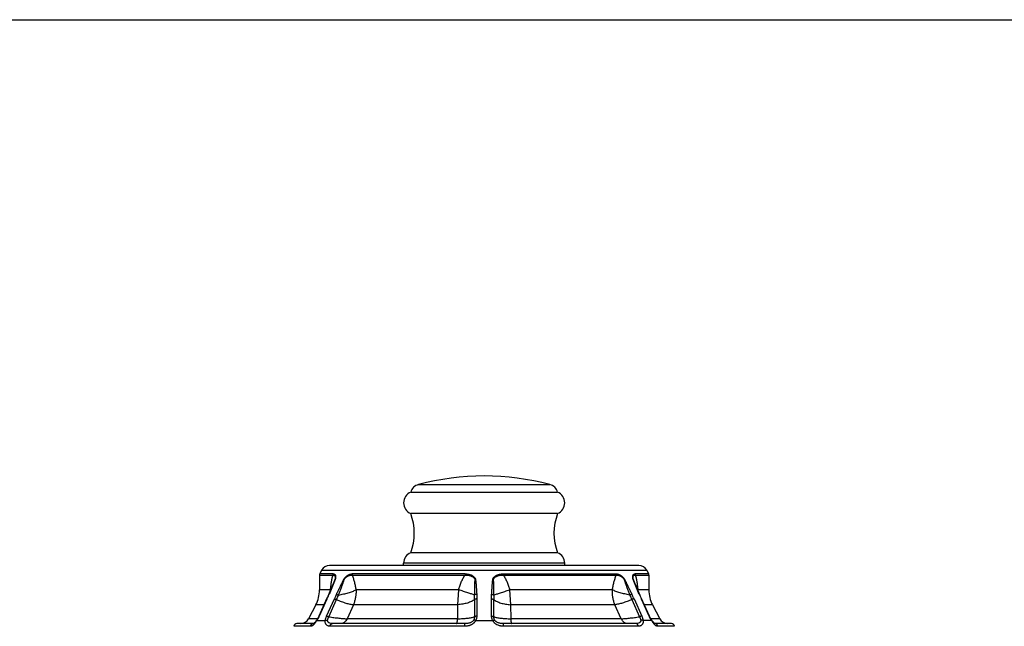
# Model space of a CAD drawing. Units: inches. Extents: x 0 to 11, y 0 to 8.5.
# Drawn here: x 2.8 to 5.5, y 6.8 to 8.5 of the extents above; entities that cross this region are included whole.
import ezdxf

# ---------------------------------------------------------------- set-up
doc = ezdxf.new("R2010")
doc.units = ezdxf.units.IN
doc.header["$LTSCALE"] = 0.605
doc.header["$MEASUREMENT"] = 0
doc.layers.get('0').update_dxf_attribs({"linetype": 'CONTINUOUS'})

msp = doc.modelspace()

# ---------------------------------------------------------------- linework, layer by layer
at = {"color": 7, "linetype": 'CONTINUOUS'}
for p, q in [((0, 8.5), (11, 8.5)), ((3.8423, 7.1801), (4.2523, 7.1801)), ((3.8635, 7.201), (4.2311, 7.201)), ((4.2523, 7.1201), (3.8423, 7.1201)), ((4.2523, 7.0101), (3.8423, 7.0101)), ((3.5933, 6.9616), (3.5882, 6.9516)), ((3.5933, 6.9616), (4.5012, 6.9616)), ((4.479, 6.9751), (3.6155, 6.9751)), ((3.8223, 6.9751), (3.8223, 6.9818)), ((4.2723, 6.9818), (3.8223, 6.9818)), ((4.2723, 6.9751), (4.2723, 6.9818)), ((4.5012, 6.9616), (4.5064, 6.9516)), ((3.5873, 6.9479), (3.5873, 6.9067)), ((3.5873, 6.9479), (3.625, 6.9479)), ((3.6258, 6.9516), (3.5882, 6.9516)), ((3.6782, 6.9479), (3.994, 6.9479)), ((3.9941, 6.9516), (3.679, 6.9516)), ((3.9941, 6.9516), (3.994, 6.9479)), ((4.1005, 6.9516), (4.4156, 6.9516)), ((4.1005, 6.9516), (4.1006, 6.9479)), ((4.1006, 6.9479), (4.4163, 6.9479)), ((4.5064, 6.9516), (4.4688, 6.9516)), ((4.4696, 6.9479), (4.5073, 6.9479)), ((4.5073, 6.9479), (4.5073, 6.9067)), ((3.6182, 6.9067), (3.5873, 6.9067)), ((3.6274, 6.9266), (3.6139, 6.8943)), ((3.6236, 6.9192), (3.6163, 6.902)), ((3.6266, 6.9267), (3.6236, 6.9192)), ((3.6271, 6.9279), (3.6266, 6.9267)), ((3.9762, 6.9067), (3.6892, 6.9067)), ((3.9735, 6.8653), (3.9762, 6.9067)), ((4.4053, 6.9067), (4.1184, 6.9067)), ((4.1184, 6.9067), (4.121, 6.8653)), ((4.4674, 6.928), (4.467, 6.9289)), ((4.4806, 6.8943), (4.4672, 6.9266)), ((4.4693, 6.9234), (4.4674, 6.928)), ((4.4725, 6.9157), (4.4693, 6.9234)), ((4.4802, 6.8975), (4.4725, 6.9157)), ((4.5073, 6.9067), (4.4764, 6.9067)), ((3.6082, 6.8832), (3.5856, 6.8329)), ((3.608, 6.8808), (3.5866, 6.8333)), ((3.6072, 6.8333), (3.6288, 6.8815)), ((3.6083, 6.8815), (3.608, 6.8808)), ((3.6097, 6.8865), (3.6082, 6.8832)), ((3.6111, 6.8897), (3.6097, 6.8865)), ((3.6124, 6.8927), (3.6111, 6.8897)), ((3.6163, 6.902), (3.6124, 6.8927)), ((3.6134, 6.8316), (3.6351, 6.8797)), ((4.0202, 6.8797), (4.0202, 6.8316)), ((4.0264, 6.8943), (4.0268, 6.8815)), ((4.0268, 6.8815), (4.0268, 6.8333)), ((4.0678, 6.8815), (4.0681, 6.8943)), ((4.0678, 6.8333), (4.0678, 6.8815)), ((4.0743, 6.8316), (4.0743, 6.8797)), ((4.4595, 6.8797), (4.4812, 6.8316)), ((4.4658, 6.8815), (4.4874, 6.8333)), ((4.4828, 6.8912), (4.4802, 6.8975)), ((4.4842, 6.8881), (4.4828, 6.8912)), ((4.4856, 6.8848), (4.4842, 6.8881)), ((4.5089, 6.8329), (4.4856, 6.8848)), ((4.4866, 6.8808), (4.4862, 6.8815)), ((4.5079, 6.8333), (4.4866, 6.8808)), ((3.5772, 6.8653), (3.5568, 6.826)), ((3.6002, 6.8653), (3.5772, 6.8653)), ((3.6821, 6.8653), (3.6644, 6.826)), ((3.9735, 6.8653), (3.6821, 6.8653)), ((3.9733, 6.826), (3.9735, 6.8653)), ((4.4125, 6.8653), (4.121, 6.8653)), ((4.121, 6.8653), (4.1213, 6.826)), ((4.4302, 6.826), (4.4125, 6.8653)), ((4.5174, 6.8653), (4.4944, 6.8653)), ((4.5174, 6.8653), (4.5377, 6.826)), ((3.582, 6.826), (3.5568, 6.826)), ((3.5796, 6.8225), (3.579, 6.8217)), ((3.5796, 6.8212), (3.6035, 6.8212)), ((3.9733, 6.826), (3.6644, 6.826)), ((4.0233, 6.8212), (4.0712, 6.8212)), ((4.4302, 6.826), (4.1213, 6.826)), ((4.515, 6.8212), (4.491, 6.8212)), ((4.5377, 6.826), (4.5126, 6.826)), ((4.5163, 6.8206), (4.5151, 6.8223)), ((3.5624, 6.805), (3.5161, 6.805)), ((3.5697, 6.8126), (3.5241, 6.8126)), ((3.9928, 6.805), (3.6169, 6.805)), ((3.9936, 6.8126), (3.6234, 6.8126)), ((4.4712, 6.8126), (4.1009, 6.8126)), ((4.4776, 6.805), (4.1018, 6.805)), ((4.5705, 6.8126), (4.5248, 6.8126)), ((4.5785, 6.805), (4.5321, 6.805))]:
    msp.add_line(p, q, dxfattribs=at)
for points in [[(3.579, 6.8217), (3.5781, 6.8204), (3.5776, 6.8197), (3.5771, 6.8191), (3.5767, 6.8185), (3.5762, 6.818), (3.5758, 6.8174), (3.5753, 6.8169), (3.5749, 6.8164), (3.5745, 6.8159), (3.5741, 6.8155), (3.5737, 6.815), (3.5733, 6.8147), (3.5729, 6.8143), (3.5726, 6.814), (3.5723, 6.8137), (3.572, 6.8135), (3.5717, 6.8133), (3.5714, 6.8131), (3.5712, 6.813), (3.571, 6.8129), (3.5708, 6.8128), (3.5706, 6.8127), (3.5705, 6.8127), (3.5703, 6.8126), (3.5702, 6.8126), (3.57, 6.8126)], [(3.5856, 6.8329), (3.5854, 6.8325), (3.585, 6.8315), (3.5845, 6.8305), (3.584, 6.8296), (3.5835, 6.8286), (3.5829, 6.8277), (3.5824, 6.8267), (3.5819, 6.8258), (3.5813, 6.825), (3.5807, 6.8241), (3.5802, 6.8233), (3.5796, 6.8225)], [(4.5151, 6.8223), (4.515, 6.8224), (4.5145, 6.8232), (4.5139, 6.824), (4.5133, 6.8248), (4.5128, 6.8257), (4.5122, 6.8266), (4.5117, 6.8275), (4.5112, 6.8285), (4.5107, 6.8294), (4.5102, 6.8304), (4.5097, 6.8314), (4.5092, 6.8324), (4.5089, 6.8329)], [(4.5245, 6.8126), (4.5243, 6.8126), (4.5242, 6.8126), (4.524, 6.8127), (4.5239, 6.8127), (4.5237, 6.8128), (4.5235, 6.8129), (4.5232, 6.8131), (4.5229, 6.8133), (4.5226, 6.8135), (4.5223, 6.8137), (4.5219, 6.8141), (4.5215, 6.8144), (4.5211, 6.8148), (4.5207, 6.8152), (4.5202, 6.8157), (4.5198, 6.8162), (4.5193, 6.8168), (4.5189, 6.8173), (4.5184, 6.8179), (4.5179, 6.8186), (4.5174, 6.8192), (4.5169, 6.8199), (4.5163, 6.8206)], [(3.57, 6.8126), (3.5699, 6.8126), (3.5697, 6.8126)], [(4.5248, 6.8126), (4.5247, 6.8126), (4.5245, 6.8126)]]:
    msp.add_lwpolyline(points, dxfattribs=at)
for centre, radius, start, end in [((4.0473, 6.5096), 0.7154, 75.1134, 104.8866), ((3.8548, 7.1501), 0.0325, 112.6199, 247.3801), ((3.8712, 7.1721), 0.03, 104.8866, 164.5239), ((4.2234, 7.1721), 0.03, 15.4761, 75.1134), ((4.2398, 7.1501), 0.0325, 292.6199, 67.3801), ((3.696, 7.0651), 0.1562, 339.3903, 20.6097), ((4.3985, 7.0651), 0.1562, 159.3903, 200.6097), ((3.8523, 6.9818), 0.03, 109.4712, 180), ((4.2423, 6.9818), 0.03, 360, 70.5288), ((3.6155, 6.9501), 0.025, 90, 152.5785), ((4.479, 6.9501), 0.025, 27.4215, 90), ((3.5953, 6.9479), 0.008, 152.5785, 180), ((4.4993, 6.9479), 0.008, 0, 27.4215), ((3.4973, 6.9067), 0.09, 332.5785, 360), ((3.5138, 6.9094), 0.1044, 358.3059, 358.5256), ((3.6044, 6.89), 0.0216, 50.1324, 50.5376), ((5.0736, 7.1734), 0.6547, 202.0131, 202.1435), ((4.4901, 6.89), 0.0216, 129.4618, 129.8663), ((4.5807, 6.9094), 0.1044, 181.4744, 181.6938), ((4.5973, 6.9067), 0.09, 180, 207.4215), ((2.9628, 7.1719), 0.7078, 335.7796, 335.9097), ((3.0322, 7.1412), 0.6319, 335.8875, 336.7339), ((3.1662, 7.0835), 0.486, 336.7387, 337.0917), ((4.1332, 6.6552), 0.5528, 154.3638, 155.8289), ((3.2665, 7.0457), 0.4042, 335.7594, 337.7155), ((3.3897, 6.8801), 0.6306, 359.9668, 1.1189), ((4.7048, 6.8801), 0.6305, 178.8811, 180.0332), ((4.828, 7.0457), 0.4042, 202.2844, 204.2407), ((3.9614, 6.6552), 0.5529, 24.1711, 25.6361), ((4.9486, 7.0921), 0.508, 202.9122, 203.2515), ((5.085, 7.1511), 0.6566, 203.2799, 204.0976), ((5.1393, 7.1753), 0.7161, 204.0914, 204.2204), ((3.5346, 6.8376), 0.025, 270, 332.5785), ((4.5599, 6.8376), 0.025, 207.4215, 270), ((3.5241, 6.8046), 0.008, 90, 176.8491), ((4.5705, 6.8046), 0.008, 3.1509, 90)]:
    msp.add_arc(centre, radius, start, end, dxfattribs=at)
for points, knots in [([(3.6182, 6.9067), (3.6185, 6.9103), (3.6192, 6.9175), (3.6205, 6.9264), (3.6216, 6.9333), (3.6226, 6.9383), (3.6237, 6.9432), (3.6245, 6.9464), (3.625, 6.9479)], [0, 0, 0, 0, 0.260729, 0.516386, 0.641542, 0.764318, 0.884117, 1, 1, 1, 1]), ([(3.6258, 6.9516), (3.6255, 6.951), (3.6251, 6.9498), (3.625, 6.9486), (3.625, 6.9479)], [0, 0, 0, 0, 0.497835, 1, 1, 1, 1]), ([(3.625, 6.9479), (3.6253, 6.948), (3.6259, 6.948), (3.6269, 6.948), (3.6278, 6.9478), (3.6287, 6.9474), (3.6294, 6.9469), (3.6301, 6.9461), (3.6307, 6.9452), (3.631, 6.9443), (3.6312, 6.9435), (3.6314, 6.9426), (3.6315, 6.9413), (3.6314, 6.9399), (3.6312, 6.9386), (3.631, 6.9377), (3.6308, 6.937), (3.6306, 6.9364), (3.6304, 6.9359), (3.63, 6.9351), (3.6296, 6.9341), (3.6291, 6.9329), (3.6286, 6.9317), (3.628, 6.9301), (3.6275, 6.9289), (3.6272, 6.9281)], [0, 0, 0, 0, 0.041026, 0.07983, 0.117043, 0.153615, 0.190736, 0.229753, 0.272212, 0.319572, 0.345509, 0.37314, 0.434163, 0.504403, 0.54387, 0.587247, 0.610731, 0.635354, 0.66075, 0.686558, 0.738652, 0.790922, 0.84322, 0.895508, 1, 1, 1, 1]), ([(3.6258, 6.9516), (3.6262, 6.9516), (3.6269, 6.9516), (3.628, 6.9513), (3.629, 6.9509), (3.6299, 6.9502), (3.6308, 6.9493), (3.6314, 6.9483), (3.632, 6.947), (3.6323, 6.9454), (3.6324, 6.944), (3.6325, 6.9428), (3.6324, 6.9417), (3.6323, 6.9406), (3.6321, 6.9395), (3.6318, 6.9383), (3.6314, 6.937), (3.631, 6.9358), (3.6304, 6.934), (3.6295, 6.9318), (3.6285, 6.9292), (3.6278, 6.9275), (3.6274, 6.9266)], [0, 0, 0, 0, 0.038943, 0.07646, 0.113385, 0.150809, 0.190036, 0.232431, 0.27933, 0.331985, 0.391559, 0.424271, 0.4591, 0.496215, 0.535779, 0.577693, 0.621714, 0.667443, 0.71423, 0.808858, 0.904206, 1, 1, 1, 1]), ([(3.6348, 6.8943), (3.6363, 6.8975), (3.6392, 6.9037), (3.643, 6.9114), (3.646, 6.9176), (3.6479, 6.9215), (3.6495, 6.9246), (3.6506, 6.9269), (3.6516, 6.9288), (3.6524, 6.9304), (3.653, 6.9315), (3.6536, 6.9327), (3.6542, 6.9338), (3.6548, 6.935), (3.6554, 6.9361), (3.6561, 6.9373), (3.6568, 6.9384), (3.6576, 6.9394), (3.6584, 6.9404), (3.6592, 6.9414), (3.6603, 6.9426), (3.6617, 6.9441), (3.6635, 6.9456), (3.6653, 6.9469), (3.6671, 6.9481), (3.6694, 6.9494), (3.6722, 6.9506), (3.6756, 6.9514), (3.6779, 6.9516), (3.679, 6.9516)], [0, 0, 0, 0, 0.13591, 0.271906, 0.339961, 0.408075, 0.442163, 0.476284, 0.510445, 0.527542, 0.54465, 0.56178, 0.578948, 0.596168, 0.613431, 0.63071, 0.647988, 0.665198, 0.682233, 0.699004, 0.715483, 0.74749, 0.778165, 0.807468, 0.835426, 0.862089, 0.911818, 0.957484, 1, 1, 1, 1]), ([(3.6405, 6.8924), (3.6411, 6.894), (3.6423, 6.897), (3.6441, 6.9017), (3.6458, 6.9063), (3.6476, 6.9109), (3.649, 6.9148), (3.6502, 6.9179), (3.651, 6.9202), (3.6518, 6.9225), (3.6527, 6.9248), (3.6535, 6.9271), (3.6542, 6.9291), (3.6547, 6.9306), (3.6551, 6.9318), (3.6555, 6.9329), (3.6558, 6.9339), (3.6561, 6.9347), (3.6563, 6.9352), (3.6566, 6.9358), (3.6568, 6.9364), (3.6571, 6.9369), (3.6574, 6.9375), (3.6578, 6.938), (3.6583, 6.9387), (3.6589, 6.9394), (3.6598, 6.9403), (3.6606, 6.9411), (3.6617, 6.9422), (3.6632, 6.9433), (3.6649, 6.9445), (3.6667, 6.9455), (3.6684, 6.9463), (3.6702, 6.947), (3.6718, 6.9475), (3.6735, 6.9478), (3.6751, 6.948), (3.6767, 6.948), (3.6777, 6.948), (3.6782, 6.9479)], [0, 0, 0, 0, 0.06842, 0.136789, 0.205101, 0.273347, 0.341516, 0.375566, 0.409589, 0.443581, 0.477536, 0.511448, 0.545309, 0.562219, 0.579113, 0.595999, 0.612892, 0.621354, 0.629843, 0.638383, 0.646999, 0.655688, 0.664415, 0.673115, 0.681751, 0.698766, 0.715419, 0.731703, 0.747616, 0.778328, 0.807594, 0.835458, 0.861989, 0.887304, 0.911524, 0.934764, 0.957158, 0.978861, 1, 1, 1, 1]), ([(3.679, 6.9516), (3.6787, 6.951), (3.6784, 6.9498), (3.6782, 6.9486), (3.6782, 6.9479)], [0, 0, 0, 0, 0.495013, 1, 1, 1, 1]), ([(3.6782, 6.9479), (3.6789, 6.9464), (3.6802, 6.9432), (3.6819, 6.9383), (3.6834, 6.9333), (3.6853, 6.9264), (3.6873, 6.9175), (3.6886, 6.9103), (3.6892, 6.9067)], [0, 0, 0, 0, 0.118193, 0.239376, 0.362783, 0.48795, 0.742164, 1, 1, 1, 1]), ([(3.9762, 6.9067), (3.9771, 6.9103), (3.9792, 6.9176), (3.9824, 6.9264), (3.9855, 6.9333), (3.988, 6.9384), (3.9908, 6.9433), (3.9929, 6.9464), (3.994, 6.9479)], [0, 0, 0, 0, 0.25011, 0.500136, 0.625132, 0.750107, 0.875095, 1, 1, 1, 1]), ([(3.994, 6.9479), (3.9948, 6.948), (3.9965, 6.948), (3.999, 6.948), (4.0015, 6.9478), (4.004, 6.9475), (4.0064, 6.947), (4.0087, 6.9464), (4.011, 6.9455), (4.0132, 6.9445), (4.015, 6.9435), (4.0163, 6.9426), (4.0172, 6.9419), (4.0181, 6.9412), (4.0189, 6.9403), (4.0196, 6.9395), (4.0202, 6.9387), (4.0205, 6.938), (4.0208, 6.9375), (4.0209, 6.9369), (4.021, 6.9364), (4.0211, 6.9358), (4.0211, 6.9352), (4.021, 6.9347), (4.021, 6.9339), (4.0209, 6.9329), (4.0209, 6.9318), (4.0208, 6.9306), (4.0207, 6.9295), (4.0207, 6.9283), (4.0206, 6.9268), (4.0205, 6.9248), (4.0204, 6.9225), (4.0203, 6.9202), (4.0203, 6.9179), (4.0202, 6.9148), (4.0201, 6.9109), (4.0201, 6.9063), (4.0201, 6.9017), (4.0201, 6.897), (4.0201, 6.894), (4.0201, 6.8924)], [0, 0, 0, 0, 0.033291, 0.066488, 0.099564, 0.132495, 0.165249, 0.197797, 0.230101, 0.262116, 0.293796, 0.309501, 0.325102, 0.340594, 0.355967, 0.371215, 0.386333, 0.393853, 0.401355, 0.408858, 0.416393, 0.423972, 0.431593, 0.439243, 0.446912, 0.462275, 0.477655, 0.49304, 0.508427, 0.523813, 0.539198, 0.569963, 0.600719, 0.631468, 0.66221, 0.692946, 0.754397, 0.815827, 0.877236, 0.938627, 1, 1, 1, 1]), ([(3.9941, 6.9516), (3.9958, 6.9516), (3.9993, 6.9514), (4.0044, 6.9506), (4.0085, 6.9494), (4.0117, 6.9481), (4.0139, 6.947), (4.016, 6.9456), (4.0176, 6.9443), (4.0188, 6.9432), (4.0197, 6.9423), (4.0204, 6.9414), (4.0211, 6.9404), (4.0217, 6.9394), (4.0222, 6.9385), (4.0225, 6.9378), (4.0227, 6.9371), (4.023, 6.9361), (4.0232, 6.9352), (4.0233, 6.9344), (4.0234, 6.9336), (4.0235, 6.9327), (4.0237, 6.9315), (4.0238, 6.9303), (4.024, 6.9288), (4.0242, 6.9269), (4.0244, 6.9246), (4.0246, 6.9222), (4.0248, 6.9199), (4.025, 6.9168), (4.0253, 6.9129), (4.0256, 6.9083), (4.0259, 6.9036), (4.0262, 6.899), (4.0264, 6.8959), (4.0264, 6.8943)], [0, 0, 0, 0, 0.067643, 0.134825, 0.201305, 0.234234, 0.266899, 0.299246, 0.331244, 0.347104, 0.362867, 0.378519, 0.394058, 0.409499, 0.424836, 0.432466, 0.440071, 0.455238, 0.470402, 0.477984, 0.485561, 0.500696, 0.51582, 0.530942, 0.546068, 0.576327, 0.606585, 0.636842, 0.667101, 0.697361, 0.757883, 0.818409, 0.878937, 0.939467, 1, 1, 1, 1]), ([(4.0681, 6.8943), (4.0682, 6.8959), (4.0684, 6.899), (4.0687, 6.9037), (4.069, 6.9083), (4.0693, 6.913), (4.0696, 6.9168), (4.0698, 6.9199), (4.07, 6.9222), (4.0702, 6.9246), (4.0704, 6.9269), (4.0706, 6.9288), (4.0707, 6.9304), (4.0709, 6.9315), (4.071, 6.9325), (4.0711, 6.9333), (4.0712, 6.934), (4.0714, 6.935), (4.0716, 6.9361), (4.0719, 6.9373), (4.0723, 6.9384), (4.0728, 6.9394), (4.0734, 6.9405), (4.0741, 6.9414), (4.0749, 6.9424), (4.0757, 6.9432), (4.0769, 6.9444), (4.0786, 6.9456), (4.0807, 6.947), (4.0829, 6.9481), (4.086, 6.9494), (4.0901, 6.9506), (4.0953, 6.9514), (4.0987, 6.9516), (4.1005, 6.9516)], [0, 0, 0, 0, 0.060529, 0.121055, 0.18158, 0.242101, 0.302619, 0.332877, 0.363134, 0.39339, 0.423646, 0.4539, 0.469025, 0.48415, 0.499279, 0.506846, 0.514416, 0.529556, 0.544701, 0.559891, 0.575141, 0.590454, 0.605874, 0.621428, 0.637102, 0.652867, 0.668727, 0.700722, 0.733077, 0.765745, 0.798678, 0.865164, 0.932355, 1, 1, 1, 1]), ([(4.0745, 6.8924), (4.0745, 6.894), (4.0745, 6.897), (4.0745, 6.9017), (4.0745, 6.9063), (4.0744, 6.9109), (4.0744, 6.9148), (4.0743, 6.9179), (4.0742, 6.9202), (4.0742, 6.9225), (4.0741, 6.9248), (4.074, 6.9268), (4.0739, 6.9283), (4.0738, 6.9295), (4.0738, 6.9306), (4.0737, 6.9318), (4.0736, 6.9329), (4.0736, 6.9339), (4.0735, 6.9347), (4.0735, 6.9352), (4.0735, 6.9358), (4.0735, 6.9364), (4.0736, 6.9369), (4.0738, 6.9375), (4.074, 6.938), (4.0744, 6.9387), (4.0749, 6.9395), (4.0757, 6.9403), (4.0765, 6.9412), (4.0774, 6.9419), (4.0783, 6.9426), (4.0796, 6.9435), (4.0813, 6.9445), (4.0835, 6.9455), (4.0858, 6.9464), (4.0882, 6.947), (4.0906, 6.9475), (4.0931, 6.9478), (4.0956, 6.948), (4.0981, 6.948), (4.0997, 6.948), (4.1006, 6.9479)], [0, 0, 0, 0, 0.061374, 0.122765, 0.184174, 0.245604, 0.307056, 0.337792, 0.368534, 0.399283, 0.43004, 0.460805, 0.47619, 0.491575, 0.506962, 0.522348, 0.537728, 0.553091, 0.560759, 0.56841, 0.576031, 0.58361, 0.591143, 0.598648, 0.606149, 0.613669, 0.628787, 0.644035, 0.659408, 0.674899, 0.690501, 0.706205, 0.737885, 0.7699, 0.802204, 0.834751, 0.867506, 0.900437, 0.933512, 0.96671, 1, 1, 1, 1]), ([(4.1006, 6.9479), (4.1017, 6.9464), (4.1038, 6.9433), (4.1066, 6.9384), (4.1091, 6.9333), (4.1121, 6.9264), (4.1153, 6.9176), (4.1174, 6.9103), (4.1184, 6.9067)], [0, 0, 0, 0, 0.124905, 0.249893, 0.374868, 0.499864, 0.74989, 1, 1, 1, 1]), ([(4.4053, 6.9067), (4.4059, 6.9103), (4.4072, 6.9175), (4.4092, 6.9264), (4.4111, 6.9333), (4.4127, 6.9383), (4.4144, 6.9432), (4.4157, 6.9464), (4.4163, 6.9479)], [0, 0, 0, 0, 0.257835, 0.51205, 0.637217, 0.760624, 0.881807, 1, 1, 1, 1]), ([(4.4156, 6.9516), (4.4159, 6.951), (4.4162, 6.9498), (4.4163, 6.9486), (4.4163, 6.9479)], [0, 0, 0, 0, 0.495011, 1, 1, 1, 1]), ([(4.4156, 6.9516), (4.4167, 6.9516), (4.4189, 6.9514), (4.4223, 6.9506), (4.4252, 6.9494), (4.4275, 6.9481), (4.4293, 6.9469), (4.4311, 6.9456), (4.4328, 6.9441), (4.4343, 6.9426), (4.4354, 6.9414), (4.4362, 6.9404), (4.437, 6.9394), (4.4377, 6.9384), (4.4385, 6.9373), (4.4391, 6.9361), (4.4398, 6.935), (4.4404, 6.9338), (4.441, 6.9327), (4.4418, 6.9311), (4.4428, 6.9292), (4.444, 6.9269), (4.4451, 6.9246), (4.4466, 6.9215), (4.4485, 6.9176), (4.4516, 6.9114), (4.4553, 6.9037), (4.4583, 6.8975), (4.4598, 6.8943)], [0, 0, 0, 0, 0.042518, 0.088184, 0.137911, 0.164573, 0.192531, 0.221832, 0.252505, 0.284513, 0.300992, 0.317761, 0.33479, 0.351991, 0.369265, 0.386554, 0.403821, 0.421029, 0.438189, 0.455319, 0.489534, 0.523696, 0.557816, 0.591907, 0.660025, 0.728082, 0.864084, 1, 1, 1, 1]), ([(4.4163, 6.9479), (4.4168, 6.948), (4.4179, 6.948), (4.4195, 6.948), (4.4211, 6.9478), (4.4227, 6.9475), (4.4244, 6.947), (4.4261, 6.9463), (4.4279, 6.9455), (4.4296, 6.9445), (4.4311, 6.9435), (4.4322, 6.9426), (4.4331, 6.9419), (4.434, 6.9411), (4.4348, 6.9403), (4.4356, 6.9394), (4.4363, 6.9387), (4.4368, 6.938), (4.4371, 6.9375), (4.4375, 6.9369), (4.4378, 6.9364), (4.438, 6.9358), (4.4383, 6.935), (4.4387, 6.9341), (4.4391, 6.9329), (4.4395, 6.9318), (4.4399, 6.9306), (4.4404, 6.9291), (4.4411, 6.9271), (4.4419, 6.9248), (4.4427, 6.9225), (4.4436, 6.9202), (4.4444, 6.9179), (4.4455, 6.9148), (4.447, 6.9109), (4.4487, 6.9063), (4.4505, 6.9017), (4.4523, 6.897), (4.4534, 6.894), (4.454, 6.8924)], [0, 0, 0, 0, 0.021139, 0.042842, 0.065237, 0.088476, 0.112696, 0.138011, 0.164543, 0.192406, 0.221672, 0.236848, 0.252389, 0.268303, 0.284587, 0.30124, 0.318255, 0.32689, 0.335592, 0.344317, 0.353009, 0.361623, 0.370164, 0.387115, 0.404007, 0.420893, 0.437788, 0.454696, 0.488557, 0.522469, 0.556424, 0.590415, 0.624438, 0.658487, 0.726656, 0.794901, 0.863213, 0.931581, 1, 1, 1, 1]), ([(4.4666, 6.928), (4.4663, 6.9288), (4.4657, 6.9301), (4.4651, 6.9318), (4.4646, 6.9331), (4.4641, 6.9343), (4.4636, 6.9356), (4.4632, 6.9368), (4.4629, 6.938), (4.4626, 6.9392), (4.4623, 6.9403), (4.4622, 6.9414), (4.4621, 6.9424), (4.4621, 6.9434), (4.4622, 6.9445), (4.4623, 6.9459), (4.4627, 6.9473), (4.4633, 6.9485), (4.4639, 6.9495), (4.4647, 6.9503), (4.4656, 6.9509), (4.4666, 6.9513), (4.4677, 6.9516), (4.4684, 6.9516), (4.4688, 6.9516)], [0, 0, 0, 0, 0.097361, 0.145848, 0.194159, 0.242257, 0.289995, 0.336792, 0.382008, 0.425205, 0.466145, 0.504663, 0.540873, 0.574943, 0.607017, 0.665612, 0.717677, 0.76435, 0.806842, 0.846432, 0.884425, 0.922043, 0.960308, 1, 1, 1, 1]), ([(4.467, 6.9289), (4.4667, 6.9297), (4.4662, 6.9309), (4.4656, 6.9325), (4.4651, 6.9336), (4.4646, 6.9348), (4.4642, 6.9359), (4.4638, 6.9371), (4.4635, 6.9381), (4.4633, 6.9391), (4.4632, 6.9403), (4.4631, 6.9416), (4.4633, 6.9431), (4.4636, 6.9443), (4.464, 6.9454), (4.4645, 6.9463), (4.4652, 6.9469), (4.466, 6.9475), (4.4668, 6.9478), (4.4677, 6.948), (4.4686, 6.948), (4.4693, 6.948), (4.4696, 6.9479)], [0, 0, 0, 0, 0.106159, 0.15927, 0.212372, 0.265384, 0.317922, 0.368489, 0.414702, 0.456536, 0.494986, 0.563933, 0.624162, 0.677243, 0.724416, 0.76693, 0.806239, 0.843819, 0.880974, 0.918833, 0.958308, 1, 1, 1, 1]), ([(4.4688, 6.9516), (4.4691, 6.951), (4.4695, 6.9498), (4.4696, 6.9486), (4.4696, 6.9479)], [0, 0, 0, 0, 0.497834, 1, 1, 1, 1]), ([(4.4696, 6.9479), (4.4701, 6.9464), (4.4709, 6.9432), (4.472, 6.9383), (4.473, 6.9333), (4.4741, 6.9264), (4.4753, 6.9175), (4.4761, 6.9103), (4.4764, 6.9067)], [0, 0, 0, 0, 0.115882, 0.235681, 0.358458, 0.483614, 0.739271, 1, 1, 1, 1]), ([(3.6405, 6.8924), (3.6429, 6.8929), (3.6475, 6.8938), (3.6544, 6.8953), (3.6611, 6.897), (3.6676, 6.8987), (3.6737, 6.9006), (3.6793, 6.9026), (3.6845, 6.9046), (3.6877, 6.906), (3.6892, 6.9067)], [0, 0, 0, 0, 0.1408, 0.28018, 0.416464, 0.548129, 0.673663, 0.791649, 0.900825, 1, 1, 1, 1]), ([(3.6892, 6.9067), (3.6894, 6.9031), (3.6894, 6.8978), (3.6887, 6.8906), (3.6877, 6.8836), (3.6857, 6.8751), (3.6834, 6.8685), (3.6821, 6.8653)], [0, 0, 0, 0, 0.253172, 0.379263, 0.504834, 0.753982, 1, 1, 1, 1]), ([(4.0201, 6.8924), (4.0189, 6.8929), (4.0161, 6.8939), (4.0118, 6.8954), (4.0068, 6.8971), (3.9993, 6.8995), (3.9891, 6.9028), (3.9806, 6.9054), (3.9762, 6.9067)], [0, 0, 0, 0, 0.087097, 0.187817, 0.300906, 0.425025, 0.700186, 1, 1, 1, 1]), ([(4.0745, 6.8924), (4.0757, 6.8929), (4.0784, 6.8939), (4.0828, 6.8954), (4.0877, 6.8971), (4.0952, 6.8995), (4.1055, 6.9028), (4.1139, 6.9054), (4.1184, 6.9067)], [0, 0, 0, 0, 0.087097, 0.187817, 0.300906, 0.425025, 0.700186, 1, 1, 1, 1]), ([(4.4125, 6.8653), (4.4112, 6.8685), (4.4088, 6.8751), (4.4069, 6.8836), (4.4059, 6.8906), (4.4052, 6.8978), (4.4052, 6.9031), (4.4053, 6.9067)], [0, 0, 0, 0, 0.246018, 0.495166, 0.620737, 0.746828, 1, 1, 1, 1]), ([(4.454, 6.8924), (4.4517, 6.8929), (4.447, 6.8938), (4.4401, 6.8953), (4.4334, 6.897), (4.427, 6.8987), (4.4209, 6.9006), (4.4153, 6.9026), (4.4101, 6.9046), (4.4068, 6.906), (4.4053, 6.9067)], [0, 0, 0, 0, 0.1408, 0.28018, 0.416464, 0.548129, 0.673663, 0.791649, 0.900825, 1, 1, 1, 1]), ([(3.6083, 6.8815), (3.6082, 6.8815), (3.608, 6.8815), (3.6077, 6.8814), (3.6075, 6.8814), (3.6074, 6.8813), (3.6074, 6.8812), (3.6073, 6.8812), (3.6073, 6.8811)], [0, 0, 0, 0, 0.331029, 0.600463, 0.714412, 0.816815, 0.9107, 1, 1, 1, 1]), ([(3.6139, 6.8943), (3.6138, 6.8943), (3.6135, 6.8943), (3.6132, 6.8942), (3.613, 6.894), (3.6129, 6.8939), (3.6129, 6.8938)], [0, 0, 0, 0, 0.317191, 0.582658, 0.804408, 1, 1, 1, 1]), ([(3.6288, 6.8815), (3.629, 6.8815), (3.6294, 6.8815), (3.6301, 6.8814), (3.6308, 6.8812), (3.6319, 6.8809), (3.6333, 6.8805), (3.6345, 6.88), (3.6351, 6.8797)], [0, 0, 0, 0, 0.087254, 0.188315, 0.301917, 0.426574, 0.702304, 1, 1, 1, 1]), ([(3.6348, 6.8943), (3.6349, 6.8943), (3.6353, 6.8943), (3.6359, 6.8941), (3.6366, 6.8939), (3.6376, 6.8936), (3.6389, 6.8931), (3.64, 6.8927), (3.6405, 6.8924)], [0, 0, 0, 0, 0.086313, 0.186544, 0.29946, 0.423651, 0.699594, 1, 1, 1, 1]), ([(3.6351, 6.8797), (3.6373, 6.8788), (3.6416, 6.8769), (3.6482, 6.8744), (3.6546, 6.8721), (3.6607, 6.8701), (3.6666, 6.8683), (3.6722, 6.867), (3.6765, 6.8661), (3.6798, 6.8655), (3.6813, 6.8653), (3.6821, 6.8653)], [0, 0, 0, 0, 0.145517, 0.288313, 0.426655, 0.55899, 0.6838, 0.799689, 0.905449, 0.954194, 1, 1, 1, 1]), ([(4.0202, 6.8797), (4.0189, 6.8787), (4.0161, 6.8768), (4.0114, 6.8743), (4.0061, 6.872), (4.0003, 6.8699), (3.9941, 6.8682), (3.9875, 6.8669), (3.9806, 6.8659), (3.9759, 6.8654), (3.9735, 6.8653)], [0, 0, 0, 0, 0.099545, 0.20774, 0.324171, 0.448203, 0.578938, 0.715292, 0.856104, 1, 1, 1, 1]), ([(4.0264, 6.8943), (4.0258, 6.8943), (4.0246, 6.8942), (4.0231, 6.8938), (4.0221, 6.8935), (4.0213, 6.8932), (4.0207, 6.8928), (4.0203, 6.8926), (4.0201, 6.8924)], [0, 0, 0, 0, 0.278956, 0.545309, 0.670346, 0.78842, 0.898579, 1, 1, 1, 1]), ([(4.0268, 6.8815), (4.0261, 6.8815), (4.0249, 6.8814), (4.0233, 6.8811), (4.0222, 6.8808), (4.0215, 6.8805), (4.0208, 6.8801), (4.0204, 6.8799), (4.0202, 6.8797)], [0, 0, 0, 0, 0.28422, 0.552841, 0.67755, 0.794231, 0.901948, 1, 1, 1, 1]), ([(4.0678, 6.8815), (4.0684, 6.8815), (4.0697, 6.8814), (4.0712, 6.8811), (4.0724, 6.8808), (4.0731, 6.8805), (4.0738, 6.8801), (4.0742, 6.8799), (4.0743, 6.8797)], [0, 0, 0, 0, 0.284221, 0.552841, 0.67755, 0.794231, 0.901948, 1, 1, 1, 1]), ([(4.0681, 6.8943), (4.0687, 6.8943), (4.07, 6.8942), (4.0714, 6.8938), (4.0725, 6.8935), (4.0732, 6.8932), (4.0739, 6.8928), (4.0743, 6.8926), (4.0745, 6.8924)], [0, 0, 0, 0, 0.278957, 0.545309, 0.670346, 0.788419, 0.898579, 1, 1, 1, 1]), ([(4.0743, 6.8797), (4.0756, 6.8787), (4.0785, 6.8768), (4.0832, 6.8743), (4.0885, 6.872), (4.0943, 6.8699), (4.1005, 6.8682), (4.1071, 6.8669), (4.114, 6.8659), (4.1186, 6.8654), (4.121, 6.8653)], [0, 0, 0, 0, 0.099545, 0.20774, 0.324171, 0.448203, 0.578938, 0.715292, 0.856104, 1, 1, 1, 1]), ([(4.4595, 6.8797), (4.4573, 6.8788), (4.4529, 6.8769), (4.4464, 6.8744), (4.44, 6.8721), (4.4338, 6.8701), (4.4279, 6.8683), (4.4224, 6.867), (4.418, 6.8661), (4.4148, 6.8655), (4.4133, 6.8653), (4.4125, 6.8653)], [0, 0, 0, 0, 0.145517, 0.288313, 0.426655, 0.55899, 0.6838, 0.799689, 0.905449, 0.954194, 1, 1, 1, 1]), ([(4.4598, 6.8943), (4.4596, 6.8943), (4.4593, 6.8943), (4.4587, 6.8941), (4.458, 6.8939), (4.457, 6.8936), (4.4557, 6.8931), (4.4546, 6.8927), (4.454, 6.8924)], [0, 0, 0, 0, 0.086313, 0.186544, 0.29946, 0.423652, 0.699594, 1, 1, 1, 1]), ([(4.4658, 6.8815), (4.4656, 6.8815), (4.4652, 6.8815), (4.4645, 6.8814), (4.4638, 6.8812), (4.4627, 6.8809), (4.4613, 6.8805), (4.4601, 6.88), (4.4595, 6.8797)], [0, 0, 0, 0, 0.087255, 0.188315, 0.301917, 0.426574, 0.702304, 1, 1, 1, 1]), ([(4.4806, 6.8943), (4.4808, 6.8943), (4.481, 6.8943), (4.4813, 6.8942), (4.4816, 6.894), (4.4817, 6.8939), (4.4817, 6.8938)], [0, 0, 0, 0, 0.317192, 0.582654, 0.8044, 1, 1, 1, 1]), ([(4.4862, 6.8815), (4.4864, 6.8815), (4.4866, 6.8815), (4.4869, 6.8814), (4.487, 6.8814), (4.4871, 6.8813), (4.4872, 6.8812), (4.4872, 6.8812), (4.4873, 6.8811)], [0, 0, 0, 0, 0.331028, 0.600462, 0.714412, 0.816815, 0.9107, 1, 1, 1, 1]), ([(3.5796, 6.8212), (3.5788, 6.82), (3.5775, 6.8182), (3.5759, 6.8158), (3.5748, 6.8142), (3.5736, 6.8127), (3.5722, 6.8109), (3.5705, 6.8089), (3.5687, 6.8073), (3.5673, 6.8064), (3.5663, 6.8059), (3.5654, 6.8055), (3.5644, 6.8052), (3.5634, 6.805), (3.5628, 6.805), (3.5624, 6.805)], [0, 0, 0, 0, 0.181753, 0.267991, 0.350105, 0.427558, 0.500076, 0.630067, 0.741198, 0.790681, 0.836809, 0.880197, 0.921481, 0.961249, 1, 1, 1, 1]), ([(3.5796, 6.8212), (3.5795, 6.8213), (3.5794, 6.8215), (3.5794, 6.8218), (3.5794, 6.822), (3.5794, 6.8221), (3.5794, 6.8222), (3.5794, 6.8222), (3.5794, 6.8223)], [0, 0, 0, 0, 0.332762, 0.602676, 0.716397, 0.81833, 0.911527, 1, 1, 1, 1]), ([(3.5866, 6.8333), (3.5862, 6.8323), (3.5852, 6.8302), (3.5835, 6.8271), (3.5816, 6.8241), (3.5803, 6.8222), (3.5796, 6.8212)], [0, 0, 0, 0, 0.248099, 0.49969, 0.751527, 1, 1, 1, 1]), ([(3.5866, 6.8333), (3.5865, 6.8333), (3.5863, 6.8333), (3.586, 6.8333), (3.5859, 6.8332), (3.5858, 6.8331), (3.5857, 6.833), (3.5856, 6.833), (3.5856, 6.8329)], [0, 0, 0, 0, 0.331322, 0.600859, 0.714776, 0.817096, 0.910853, 1, 1, 1, 1]), ([(3.6169, 6.805), (3.616, 6.805), (3.6147, 6.8051), (3.6129, 6.8055), (3.6112, 6.806), (3.6091, 6.807), (3.6073, 6.8085), (3.606, 6.81), (3.6052, 6.8112), (3.6045, 6.8126), (3.6037, 6.8147), (3.6032, 6.8176), (3.6033, 6.82), (3.6035, 6.8212)], [0, 0, 0, 0, 0.110698, 0.165844, 0.221194, 0.333486, 0.450154, 0.510939, 0.57367, 0.638538, 0.705733, 0.847533, 1, 1, 1, 1]), ([(3.6035, 6.8212), (3.6037, 6.8222), (3.604, 6.8242), (3.6048, 6.8272), (3.6058, 6.8303), (3.6067, 6.8323), (3.6072, 6.8333)], [0, 0, 0, 0, 0.229122, 0.474195, 0.732246, 1, 1, 1, 1]), ([(3.6035, 6.8212), (3.604, 6.8215), (3.6049, 6.8219), (3.6065, 6.8223), (3.6083, 6.8225), (3.6094, 6.8225), (3.61, 6.8224)], [0, 0, 0, 0, 0.222837, 0.467793, 0.7294, 1, 1, 1, 1]), ([(3.6072, 6.8333), (3.6073, 6.8333), (3.6077, 6.8333), (3.6084, 6.8332), (3.6091, 6.8331), (3.6102, 6.8328), (3.6116, 6.8323), (3.6128, 6.8318), (3.6134, 6.8316)], [0, 0, 0, 0, 0.087172, 0.188151, 0.301687, 0.426299, 0.702057, 1, 1, 1, 1]), ([(3.61, 6.8224), (3.6102, 6.8231), (3.6105, 6.8246), (3.6112, 6.8269), (3.6122, 6.8293), (3.613, 6.8308), (3.6134, 6.8316)], [0, 0, 0, 0, 0.229319, 0.474619, 0.732656, 1, 1, 1, 1]), ([(3.6234, 6.8126), (3.6226, 6.8126), (3.621, 6.8126), (3.618, 6.813), (3.6153, 6.8139), (3.6134, 6.8151), (3.6125, 6.8158), (3.6117, 6.8166), (3.611, 6.8176), (3.6105, 6.8186), (3.6101, 6.8198), (3.6099, 6.8211), (3.61, 6.8219), (3.61, 6.8224)], [0, 0, 0, 0, 0.125874, 0.249749, 0.491729, 0.551952, 0.61228, 0.672973, 0.734426, 0.797114, 0.861752, 0.929164, 1, 1, 1, 1]), ([(3.6134, 6.8316), (3.6182, 6.8309), (3.6276, 6.8295), (3.6392, 6.8281), (3.6479, 6.8272), (3.6539, 6.8267), (3.6593, 6.8263), (3.6628, 6.8261), (3.6644, 6.826)], [0, 0, 0, 0, 0.284762, 0.555595, 0.681423, 0.798519, 0.905237, 1, 1, 1, 1]), ([(3.6644, 6.826), (3.6636, 6.8241), (3.6621, 6.8213), (3.6595, 6.8181), (3.6573, 6.8162), (3.6549, 6.8146), (3.6524, 6.8134), (3.6497, 6.8127), (3.648, 6.8126), (3.6471, 6.8126)], [0, 0, 0, 0, 0.272593, 0.402975, 0.529005, 0.650943, 0.769413, 0.885425, 1, 1, 1, 1]), ([(3.97, 6.8126), (3.97, 6.8126), (3.9701, 6.8126), (3.9702, 6.8126), (3.9704, 6.8127), (3.9705, 6.8128), (3.9708, 6.8131), (3.971, 6.8135), (3.9712, 6.814), (3.9715, 6.8147), (3.9717, 6.8154), (3.9719, 6.8162), (3.9721, 6.8172), (3.9724, 6.8186), (3.9727, 6.8206), (3.9731, 6.8232), (3.9732, 6.8251), (3.9733, 6.826)], [0, 0, 0, 0, 0.009091, 0.018625, 0.028978, 0.04044, 0.067448, 0.100746, 0.140785, 0.187722, 0.241579, 0.302238, 0.369495, 0.443116, 0.608282, 0.795107, 1, 1, 1, 1]), ([(3.9733, 6.826), (3.9757, 6.8261), (3.9805, 6.8263), (3.9874, 6.8267), (3.9941, 6.8272), (4.0003, 6.8278), (4.0061, 6.8286), (4.0114, 6.8295), (4.0154, 6.8303), (4.0182, 6.831), (4.0196, 6.8314), (4.0202, 6.8316)], [0, 0, 0, 0, 0.152516, 0.300518, 0.442028, 0.575367, 0.699, 0.811628, 0.912239, 0.957776, 1, 1, 1, 1]), ([(4.0233, 6.8212), (4.023, 6.8206), (4.0223, 6.8193), (4.0211, 6.8175), (4.0197, 6.8158), (4.0181, 6.8141), (4.0164, 6.8126), (4.0146, 6.8112), (4.0127, 6.8099), (4.0106, 6.8088), (4.0085, 6.8079), (4.0064, 6.8071), (4.0042, 6.8064), (4.0012, 6.8057), (3.9974, 6.8051), (3.9943, 6.805), (3.9928, 6.805)], [0, 0, 0, 0, 0.058701, 0.118966, 0.180328, 0.242476, 0.305162, 0.368209, 0.431452, 0.494758, 0.558084, 0.621374, 0.684617, 0.747827, 0.87403, 1, 1, 1, 1]), ([(4.0179, 6.8224), (4.0176, 6.8219), (4.017, 6.821), (4.0155, 6.8193), (4.0133, 6.8175), (4.0103, 6.8157), (4.0071, 6.8144), (4.0038, 6.8135), (3.9993, 6.8127), (3.9959, 6.8126), (3.9936, 6.8126)], [0, 0, 0, 0, 0.059372, 0.120866, 0.246837, 0.374058, 0.500832, 0.626763, 0.751867, 1, 1, 1, 1]), ([(4.0202, 6.8316), (4.0202, 6.8308), (4.0202, 6.8292), (4.0198, 6.8269), (4.0191, 6.8246), (4.0183, 6.8231), (4.0179, 6.8224)], [0, 0, 0, 0, 0.245058, 0.49256, 0.74379, 1, 1, 1, 1]), ([(4.0233, 6.8212), (4.0228, 6.8215), (4.022, 6.8218), (4.021, 6.8221), (4.0203, 6.8223), (4.0196, 6.8224), (4.019, 6.8225), (4.0184, 6.8225), (4.0181, 6.8224), (4.0179, 6.8224)], [0, 0, 0, 0, 0.30333, 0.444591, 0.57694, 0.699289, 0.810844, 0.911104, 1, 1, 1, 1]), ([(4.0268, 6.8333), (4.0261, 6.8333), (4.0249, 6.8332), (4.0233, 6.833), (4.0222, 6.8326), (4.0215, 6.8323), (4.0208, 6.832), (4.0204, 6.8317), (4.0202, 6.8316)], [0, 0, 0, 0, 0.283916, 0.552415, 0.677147, 0.79391, 0.901765, 1, 1, 1, 1]), ([(4.0268, 6.8333), (4.0268, 6.8323), (4.0266, 6.8302), (4.026, 6.8271), (4.0249, 6.824), (4.0239, 6.8221), (4.0233, 6.8212)], [0, 0, 0, 0, 0.246738, 0.495042, 0.745842, 1, 1, 1, 1]), ([(4.0678, 6.8333), (4.0684, 6.8333), (4.0697, 6.8332), (4.0712, 6.833), (4.0724, 6.8326), (4.0731, 6.8323), (4.0738, 6.832), (4.0742, 6.8317), (4.0743, 6.8316)], [0, 0, 0, 0, 0.283914, 0.552412, 0.677145, 0.793908, 0.901763, 1, 1, 1, 1]), ([(4.0712, 6.8212), (4.0707, 6.8221), (4.0697, 6.824), (4.0686, 6.8271), (4.0679, 6.8302), (4.0678, 6.8323), (4.0678, 6.8333)], [0, 0, 0, 0, 0.254159, 0.504958, 0.753262, 1, 1, 1, 1]), ([(4.0712, 6.8212), (4.0717, 6.8215), (4.0725, 6.8218), (4.0736, 6.8221), (4.0743, 6.8223), (4.075, 6.8224), (4.0756, 6.8225), (4.0761, 6.8225), (4.0765, 6.8224), (4.0767, 6.8224)], [0, 0, 0, 0, 0.303337, 0.4446, 0.576951, 0.699301, 0.810854, 0.91111, 1, 1, 1, 1]), ([(4.1018, 6.805), (4.1002, 6.805), (4.0979, 6.8051), (4.0949, 6.8055), (4.0919, 6.806), (4.0882, 6.807), (4.0846, 6.8085), (4.0819, 6.8099), (4.0793, 6.8116), (4.077, 6.8136), (4.0749, 6.8158), (4.0735, 6.8175), (4.0723, 6.8193), (4.0715, 6.8206), (4.0712, 6.8212)], [0, 0, 0, 0, 0.125994, 0.189103, 0.252268, 0.37868, 0.50525, 0.568566, 0.631816, 0.757482, 0.819647, 0.881016, 0.941286, 1, 1, 1, 1]), ([(4.0743, 6.8316), (4.075, 6.8314), (4.0763, 6.831), (4.0792, 6.8303), (4.0832, 6.8295), (4.0885, 6.8286), (4.0942, 6.8278), (4.1005, 6.8272), (4.1071, 6.8267), (4.1141, 6.8263), (4.1189, 6.8261), (4.1213, 6.826)], [0, 0, 0, 0, 0.042224, 0.087759, 0.188372, 0.301002, 0.424631, 0.557972, 0.699484, 0.847485, 1, 1, 1, 1]), ([(4.0767, 6.8224), (4.0762, 6.8231), (4.0755, 6.8246), (4.0748, 6.8269), (4.0744, 6.8292), (4.0743, 6.8308), (4.0743, 6.8316)], [0, 0, 0, 0, 0.256209, 0.507441, 0.754942, 1, 1, 1, 1]), ([(4.1009, 6.8126), (4.0987, 6.8126), (4.0953, 6.8127), (4.0908, 6.8135), (4.0875, 6.8144), (4.0843, 6.8157), (4.0818, 6.8172), (4.0799, 6.8186), (4.0787, 6.8198), (4.0776, 6.821), (4.0769, 6.8219), (4.0767, 6.8224)], [0, 0, 0, 0, 0.248099, 0.373186, 0.499101, 0.62586, 0.753061, 0.816439, 0.879165, 0.940644, 1, 1, 1, 1]), ([(4.1213, 6.826), (4.1213, 6.8251), (4.1215, 6.8232), (4.1218, 6.8206), (4.1221, 6.8186), (4.1224, 6.8172), (4.1226, 6.8162), (4.1229, 6.8154), (4.1231, 6.8147), (4.1233, 6.814), (4.1236, 6.8135), (4.1238, 6.8131), (4.124, 6.8128), (4.1242, 6.8127), (4.1243, 6.8126), (4.1245, 6.8126), (4.1246, 6.8126), (4.1246, 6.8126)], [0, 0, 0, 0, 0.205019, 0.391923, 0.557109, 0.630734, 0.697997, 0.758664, 0.812523, 0.859458, 0.899484, 0.932757, 0.959721, 0.971153, 0.981468, 0.990958, 1, 1, 1, 1]), ([(4.4302, 6.826), (4.4318, 6.8261), (4.4352, 6.8263), (4.4407, 6.8267), (4.4466, 6.8272), (4.453, 6.8279), (4.4598, 6.8287), (4.4692, 6.8299), (4.4764, 6.8309), (4.4812, 6.8316)], [0, 0, 0, 0, 0.094759, 0.20148, 0.318576, 0.444406, 0.577218, 0.715239, 1, 1, 1, 1]), ([(4.4475, 6.8126), (4.4466, 6.8126), (4.4448, 6.8127), (4.4422, 6.8134), (4.4397, 6.8146), (4.4373, 6.8162), (4.4351, 6.8181), (4.4332, 6.8205), (4.4315, 6.8231), (4.4306, 6.825), (4.4302, 6.826)], [0, 0, 0, 0, 0.114447, 0.23035, 0.34873, 0.470589, 0.596522, 0.726809, 0.861494, 1, 1, 1, 1]), ([(4.4845, 6.8224), (4.4846, 6.8219), (4.4846, 6.8211), (4.4845, 6.8198), (4.4841, 6.8186), (4.4836, 6.8176), (4.4829, 6.8166), (4.4818, 6.8155), (4.4796, 6.814), (4.4766, 6.813), (4.4735, 6.8126), (4.472, 6.8126), (4.4712, 6.8126)], [0, 0, 0, 0, 0.070849, 0.138281, 0.202919, 0.265611, 0.327084, 0.387798, 0.50818, 0.750208, 0.874104, 1, 1, 1, 1]), ([(4.491, 6.8212), (4.4912, 6.82), (4.4914, 6.8182), (4.4911, 6.8158), (4.4907, 6.8142), (4.4901, 6.8126), (4.4894, 6.8112), (4.4885, 6.81), (4.4876, 6.8089), (4.4865, 6.8079), (4.4854, 6.8071), (4.4842, 6.8064), (4.4829, 6.8059), (4.4816, 6.8055), (4.4799, 6.8051), (4.4785, 6.805), (4.4776, 6.805)], [0, 0, 0, 0, 0.152329, 0.224654, 0.294363, 0.361519, 0.426333, 0.489015, 0.549763, 0.608867, 0.666552, 0.723124, 0.778939, 0.834256, 0.889369, 1, 1, 1, 1]), ([(4.4874, 6.8333), (4.4872, 6.8333), (4.4868, 6.8333), (4.4862, 6.8332), (4.4854, 6.8331), (4.4844, 6.8328), (4.4829, 6.8323), (4.4818, 6.8318), (4.4812, 6.8316)], [0, 0, 0, 0, 0.087172, 0.188151, 0.301686, 0.4263, 0.702057, 1, 1, 1, 1]), ([(4.4812, 6.8316), (4.4816, 6.8308), (4.4824, 6.8293), (4.4833, 6.8269), (4.4841, 6.8246), (4.4844, 6.8231), (4.4845, 6.8224)], [0, 0, 0, 0, 0.267344, 0.525382, 0.770681, 1, 1, 1, 1]), ([(4.491, 6.8212), (4.4906, 6.8215), (4.4896, 6.8219), (4.4881, 6.8223), (4.4863, 6.8225), (4.4851, 6.8225), (4.4845, 6.8224)], [0, 0, 0, 0, 0.222843, 0.467799, 0.729402, 1, 1, 1, 1]), ([(4.4874, 6.8333), (4.4879, 6.8323), (4.4887, 6.8303), (4.4898, 6.8272), (4.4906, 6.8242), (4.4909, 6.8222), (4.491, 6.8212)], [0, 0, 0, 0, 0.267757, 0.525808, 0.770877, 1, 1, 1, 1]), ([(4.5079, 6.8333), (4.508, 6.8333), (4.5083, 6.8333), (4.5085, 6.8333), (4.5087, 6.8332), (4.5088, 6.8331), (4.5089, 6.833), (4.5089, 6.833), (4.5089, 6.8329)], [0, 0, 0, 0, 0.331321, 0.600857, 0.714775, 0.817094, 0.910852, 1, 1, 1, 1]), ([(4.515, 6.8212), (4.5143, 6.8222), (4.5129, 6.8241), (4.5111, 6.8271), (4.5094, 6.8302), (4.5084, 6.8323), (4.5079, 6.8333)], [0, 0, 0, 0, 0.248473, 0.500309, 0.7519, 1, 1, 1, 1]), ([(4.515, 6.8212), (4.515, 6.8213), (4.5151, 6.8215), (4.5152, 6.8218), (4.5152, 6.822), (4.5152, 6.8221), (4.5152, 6.8222), (4.5151, 6.8222), (4.5151, 6.8223)], [0, 0, 0, 0, 0.332748, 0.60266, 0.716385, 0.818322, 0.911524, 1, 1, 1, 1]), ([(4.5321, 6.805), (4.5318, 6.805), (4.5312, 6.805), (4.5302, 6.8052), (4.5292, 6.8055), (4.5282, 6.8059), (4.5272, 6.8064), (4.5258, 6.8073), (4.524, 6.8089), (4.5223, 6.8109), (4.5209, 6.8127), (4.5198, 6.8142), (4.5186, 6.8158), (4.517, 6.8182), (4.5158, 6.82), (4.515, 6.8212)], [0, 0, 0, 0, 0.038752, 0.078519, 0.119804, 0.163193, 0.209322, 0.258805, 0.369931, 0.499944, 0.572482, 0.64993, 0.732013, 0.818228, 1, 1, 1, 1]), ([(3.5624, 6.805), (3.5625, 6.8055), (3.5626, 6.8065), (3.5631, 6.8079), (3.5638, 6.8092), (3.5647, 6.8104), (3.5658, 6.8113), (3.567, 6.812), (3.5683, 6.8125), (3.5693, 6.8126), (3.5697, 6.8126)], [0, 0, 0, 0, 0.130564, 0.260251, 0.388268, 0.514308, 0.638198, 0.760076, 0.880495, 1, 1, 1, 1]), ([(3.6169, 6.805), (3.617, 6.806), (3.6173, 6.8075), (3.6181, 6.8092), (3.6189, 6.8104), (3.6199, 6.8113), (3.621, 6.812), (3.6222, 6.8125), (3.623, 6.8126), (3.6234, 6.8126)], [0, 0, 0, 0, 0.272708, 0.404855, 0.532513, 0.655228, 0.77325, 0.887675, 1, 1, 1, 1]), ([(3.9928, 6.805), (3.9928, 6.8055), (3.9928, 6.8065), (3.9929, 6.8079), (3.9929, 6.809), (3.993, 6.8098), (3.9931, 6.8104), (3.9931, 6.8108), (3.9932, 6.8113), (3.9932, 6.8117), (3.9933, 6.812), (3.9934, 6.8122), (3.9934, 6.8123), (3.9935, 6.8124), (3.9935, 6.8125), (3.9935, 6.8125), (3.9936, 6.8125), (3.9936, 6.8126), (3.9936, 6.8126)], [0, 0, 0, 0, 0.194511, 0.380254, 0.550409, 0.62781, 0.699175, 0.76386, 0.821342, 0.871145, 0.912887, 0.946349, 0.959946, 0.971473, 0.981006, 0.988691, 0.994825, 1, 1, 1, 1]), ([(4.1018, 6.805), (4.1018, 6.8055), (4.1017, 6.8065), (4.1017, 6.8079), (4.1016, 6.809), (4.1016, 6.8098), (4.1015, 6.8104), (4.1015, 6.8108), (4.1014, 6.8113), (4.1013, 6.8117), (4.1013, 6.812), (4.1012, 6.8122), (4.1011, 6.8123), (4.1011, 6.8124), (4.1011, 6.8125), (4.101, 6.8125), (4.101, 6.8125), (4.101, 6.8126), (4.1009, 6.8126)], [0, 0, 0, 0, 0.194511, 0.380254, 0.550409, 0.62781, 0.699175, 0.76386, 0.821342, 0.871145, 0.912887, 0.946349, 0.959946, 0.971473, 0.981006, 0.988691, 0.994825, 1, 1, 1, 1]), ([(4.4776, 6.805), (4.4776, 6.806), (4.4773, 6.8075), (4.4765, 6.8092), (4.4757, 6.8104), (4.4747, 6.8113), (4.4736, 6.812), (4.4724, 6.8125), (4.4716, 6.8126), (4.4712, 6.8126)], [0, 0, 0, 0, 0.272708, 0.404855, 0.532513, 0.655228, 0.77325, 0.887675, 1, 1, 1, 1]), ([(4.5321, 6.805), (4.5321, 6.8055), (4.532, 6.8065), (4.5315, 6.8079), (4.5308, 6.8092), (4.5299, 6.8104), (4.5288, 6.8113), (4.5276, 6.812), (4.5262, 6.8125), (4.5253, 6.8126), (4.5248, 6.8126)], [0, 0, 0, 0, 0.130562, 0.260249, 0.388265, 0.514306, 0.638196, 0.760075, 0.880495, 1, 1, 1, 1])]:
    msp.add_open_spline(points, degree=3, knots=knots, dxfattribs=at)

doc.saveas('drawing.dxf')
